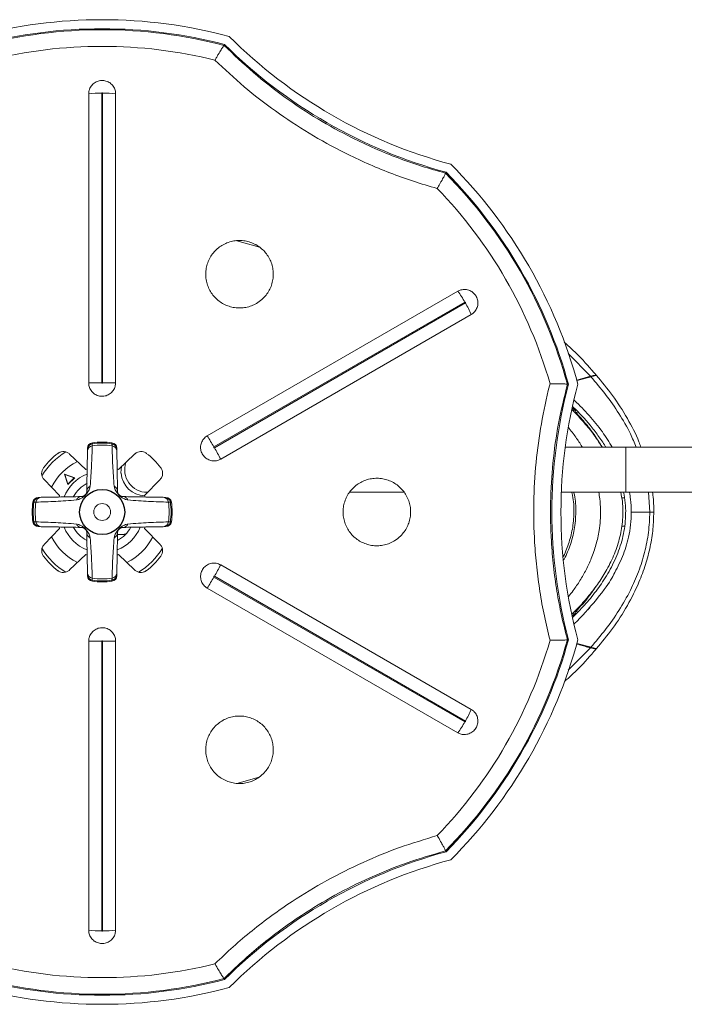
# Model space of a CAD drawing. Units: inches. Extents: x 1.5 to 63.1, y 0.5 to 35.2.
# Drawn here: x 13 to 17.7, y 0.5 to 7.4 of the extents above; entities that cross this region are included whole.
import ezdxf

# ---------------------------------------------------------------- set-up
doc = ezdxf.new("R2010")
doc.units = ezdxf.units.IN
doc.header["$MEASUREMENT"] = 0

msp = doc.modelspace()

# ---------------------------------------------------------------- linework, layer by layer
at = {"color": 7, "linetype": 'Continuous', "lineweight": 15}
for p, q in [((14.4555, 7.2389), (14.452, 7.2328)), ((14.452, 7.2328), (14.4519, 7.2326)), ((13.5053, 4.8708), (13.5053, 6.8942)), ((13.596, 6.8988), (13.596, 4.8722)), ((13.6027, 6.8988), (13.6027, 4.8722)), ((13.6934, 6.8942), (13.6934, 4.8708)), ((16.0006, 6.3384), (16.0007, 6.3387)), ((16.0007, 6.3387), (16.0042, 6.3447)), ((14.699, 5.8216), (14.542, 5.8661)), ((14.3345, 4.5006), (16.0868, 5.5123)), ((16.1361, 5.4361), (14.3811, 4.4228)), ((16.1394, 5.4303), (14.3844, 4.417)), ((16.1809, 5.3495), (14.4285, 4.3378)), ((16.8575, 5.0772), (17.0139, 4.9175)), ((17.0139, 4.9175), (16.9182, 4.8903)), ((17.0169, 4.9142), (16.9206, 4.8869)), ((16.9287, 4.8896), (16.9911, 4.9076)), ((16.8534, 4.8617), (16.8532, 4.8618)), ((16.8604, 4.8618), (16.8534, 4.8617)), ((16.9204, 4.8872), (16.9215, 4.8875)), ((16.9045, 4.6911), (16.8849, 4.6914)), ((13.4968, 4.4063), (13.497, 4.414)), ((13.5308, 4.4523), (13.5306, 4.4445)), ((13.7017, 4.414), (13.7018, 4.4063)), ((17.2607, 4.4204), (16.8379, 4.4204)), ((18.245, 4.4204), (17.2607, 4.4204)), ((13.484, 4.2649), (13.372, 4.3731)), ((13.8266, 4.3731), (13.7146, 4.2649)), ((13.4079, 4.2077), (13.3349, 4.2321)), ((13.3349, 4.2321), (13.3592, 4.159)), ((13.3376, 4.2293), (13.3349, 4.2321)), ((13.3376, 4.2293), (13.36, 4.1622)), ((13.4047, 4.207), (13.3376, 4.2293)), ((13.3592, 4.159), (13.4079, 4.2077)), ((13.36, 4.1622), (13.4047, 4.207)), ((13.4047, 4.207), (13.4079, 4.2077)), ((13.484, 4.2649), (13.4944, 4.2688)), ((13.7042, 4.2688), (13.7146, 4.2649)), ((13.302, 4.0829), (13.1939, 4.1949)), ((13.36, 4.1622), (13.3592, 4.159)), ((14.0048, 4.1949), (13.8966, 4.0829)), ((13.153, 4.07), (13.1607, 4.0701)), ((13.2982, 4.0725), (13.302, 4.0829)), ((13.8966, 4.0829), (13.9005, 4.0725)), ((13.9143, 4.1054), (13.9183, 4.1054)), ((14.038, 4.0701), (14.0457, 4.07)), ((15.3296, 4.1054), (15.7114, 4.1054)), ((16.8107, 4.1054), (17.2607, 4.1054)), ((17.2523, 4.066), (17.2329, 4.066)), ((17.2607, 4.1054), (18.245, 4.1054)), ((14.084, 4.0361), (14.0763, 4.0364)), ((17.3001, 3.9676), (17.429, 3.9676)), ((13.1147, 3.8991), (13.1224, 3.8988)), ((13.1607, 3.8651), (13.153, 3.8652)), ((13.302, 3.8523), (13.2982, 3.8627)), ((13.9005, 3.8627), (13.8966, 3.8523)), ((14.0457, 3.8652), (14.038, 3.8651)), ((17.232, 3.8692), (17.2537, 3.8692)), ((13.1939, 3.7403), (13.302, 3.8523)), ((13.7066, 3.8101), (13.7274, 3.8101)), ((13.7274, 3.8101), (13.7627, 3.8101)), ((13.8966, 3.8523), (14.0048, 3.7403)), ((13.372, 3.5621), (13.484, 3.6703)), ((13.4944, 3.6665), (13.484, 3.6703)), ((13.7146, 3.6703), (13.7042, 3.6665)), ((13.7146, 3.6703), (13.8266, 3.5621)), ((14.4285, 3.5974), (16.1809, 2.5857)), ((13.497, 3.5212), (13.4968, 3.5289)), ((13.7018, 3.5289), (13.7017, 3.5212)), ((16.1394, 2.5049), (14.3844, 3.5182)), ((13.6678, 3.4829), (13.6681, 3.4907)), ((16.1361, 2.4991), (14.3811, 3.5124)), ((16.0868, 2.4229), (14.3345, 3.4346)), ((16.9045, 3.2441), (16.8849, 3.2438)), ((13.5053, 1.041), (13.5053, 3.0644)), ((13.596, 1.0365), (13.596, 3.063)), ((13.6027, 1.0365), (13.6027, 3.063)), ((13.6934, 3.0644), (13.6934, 1.041)), ((16.8532, 3.0734), (16.8534, 3.0735)), ((16.8534, 3.0735), (16.8604, 3.0734)), ((16.9204, 3.048), (16.9215, 3.0477)), ((17.0169, 3.021), (16.9206, 3.0483)), ((16.9287, 3.0456), (16.9911, 3.0276)), ((17.0139, 3.0177), (16.859, 2.8598)), ((14.5413, 2.0687), (14.6977, 2.1132)), ((16.0007, 1.5965), (16.0006, 1.5968)), ((16.0042, 1.5905), (16.0007, 1.5965)), ((14.4519, 0.7026), (14.452, 0.7024)), ((14.452, 0.7024), (14.4555, 0.6963))]:
    msp.add_line(p, q, dxfattribs=at)
at = {"color": 8, "linetype": 'Continuous', "lineweight": 15}
for p, q in [((16.9279, 4.6649), (16.9115, 4.6654)), ((17.2607, 4.4204), (17.2607, 4.1054)), ((16.9292, 3.2703), (16.9115, 3.2698))]:
    msp.add_line(p, q, dxfattribs=at)
at = {"color": 8, "linetype": 'Continuous', "lineweight": 15, "flags": 128}
for points in [[(16.8884, 4.6914), (16.8909, 4.6906), (16.8933, 4.6884), (16.8956, 4.6849), (16.8975, 4.6802), (16.8991, 4.6745), (16.9002, 4.6679), (16.9004, 4.6669)], [(13.7311, 4.2388), (13.7317, 4.2672), (13.7349, 4.2845)], [(13.7698, 3.8179), (13.7542, 3.8131), (13.7274, 3.8101)], [(16.8884, 3.2439), (16.8909, 3.2446), (16.8933, 3.2468), (16.8956, 3.2503), (16.8975, 3.255), (16.8991, 3.2607), (16.9002, 3.2673), (16.9005, 3.2691)]]:
    msp.add_lwpolyline(points, dxfattribs=at)
at = {"color": 7, "linetype": 'Continuous', "lineweight": 15, "flags": 128}
for points in [[(13.6681, 4.4445), (13.668, 4.4459), (13.6679, 4.4515), (13.6678, 4.4523)], [(17.4201, 4.1054), (17.429, 3.9676), (17.429, 3.9676), (17.429, 3.9676)], [(13.1224, 4.0364), (13.121, 4.0363), (13.1154, 4.0361), (13.1147, 4.0361)], [(14.0763, 3.8988), (14.0777, 3.8989), (14.0832, 3.8991), (14.084, 3.8991)], [(13.5306, 3.4907), (13.5306, 3.4893), (13.5308, 3.4837), (13.5308, 3.4829)]]:
    msp.add_lwpolyline(points, dxfattribs=at)
at = {"color": 7, "linetype": 'Continuous'}
msp.add_circle((13.5993, 3.9676), 0.1575, dxfattribs=at)
at = {"color": 7, "linetype": 'Continuous', "lineweight": 15}
msp.add_circle((13.5993, 3.9676), 0.0591, dxfattribs=at)
for centre, radius, start, end in [((13.5993, 3.9676), 3.4449, 75.04676, 104.95324), ((13.5993, 3.9676), 3.3814, 75.33307, 104.66693), ((13.5993, 3.9676), 3.3745, 75.36556, 104.63444), ((16.9261, 9.7297), 3.5083, 225.23433, 254.76567), ((16.9261, 9.7297), 3.4449, 224.95324, 255.04676), ((13.5993, 3.9676), 3.2584, 75.9854, 104.0146), ((13.59, 6.109), 0.7898, 89.56497, 96.1575), ((13.6086, 6.109), 0.7898, 83.8425, 90.43503), ((13.5993, 3.9676), 3.3814, 15.33307, 44.66693), ((13.5993, 3.9676), 3.4449, 15.04676, 44.95324), ((13.5993, 3.9676), 3.3745, 15.36556, 44.63444), ((13.5993, 3.9676), 3.2584, 15.9854, 44.0146), ((15.4492, 5.0464), 0.7898, 29.56497, 36.1575), ((15.4585, 5.0302), 0.7898, 23.8425, 30.43503), ((13.5899, 2.3246), 2.5476, 89.86352, 91.90387), ((13.6087, 2.3246), 2.5476, 88.09613, 90.13648), ((20.2529, 3.9676), 3.5083, 165.23433, 194.76567), ((20.2529, 3.9676), 3.4449, 164.95324, 195.04676), ((16.8829, 4.6632), 0.0287, 4.44516, 78.9831), ((12.1717, 3.1542), 2.5476, 29.86352, 31.90387), ((13.535, 4.3929), 0.0384, 96.94333, 178.17473), ((13.5362, 4.4056), 0.0394, 98.19629, 178.99647), ((13.5363, 4.4133), 0.0394, 98.06333, 179), ((13.5363, 4.4133), 0.0394, 98.03936, 178.99646), ((13.5993, 3.9676), 0.4685, 81.5377, 98.4623), ((13.5993, 3.9676), 0.4819, 81.79699, 98.20301), ((13.6623, 4.4133), 0.0394, 1, 81.93667), ((13.6623, 4.4133), 0.0394, 1.00354, 81.96064), ((13.6625, 4.4056), 0.0394, 1.00353, 81.80371), ((13.6636, 4.3929), 0.0384, 1.82527, 83.05667), ((12.1811, 3.138), 2.5476, 28.09613, 30.13648), ((13.5993, 3.9676), 0.4921, 121.23317, 148.90476), ((13.5993, 3.9676), 0.5138, 126.96742, 143.03258), ((13.5993, 3.9676), 0.5138, 36.96742, 53.03258), ((13.5993, 3.9676), 0.3937, 116.1379, 153.8621), ((13.9143, 4.2629), 0.1575, 161.13323, 270), ((13.5993, 3.9676), 0.2269, 117.45228, 151.55947), ((13.5294, 4.1128), 0.0377, 112.51737, 178.41054), ((13.6693, 4.1128), 0.0377, 1.58946, 67.48263), ((13.1536, 4.0306), 0.0394, 91, 171.93667), ((13.1536, 4.0306), 0.0394, 91.00354, 171.96064), ((13.1614, 4.0307), 0.0394, 91.00353, 171.80371), ((13.1741, 4.0319), 0.0384, 91.82527, 173.05667), ((13.4541, 4.0376), 0.0377, 91.58946, 157.48263), ((13.7446, 4.0376), 0.0377, 22.51737, 88.41054), ((14.0246, 4.0319), 0.0384, 6.94333, 88.17473), ((14.0373, 4.0307), 0.0394, 8.19629, 88.99647), ((14.045, 4.0306), 0.0394, 8.06333, 89), ((14.045, 4.0306), 0.0394, 8.03936, 88.99646), ((13.5993, 3.9676), 0.4819, 171.79699, 188.20301), ((13.5993, 3.9676), 0.4685, 171.5377, 188.4623), ((13.5993, 3.9676), 0.4685, 351.5377, 8.4623), ((13.5993, 3.9676), 0.4819, 351.79699, 8.20301), ((13.1536, 3.9046), 0.0394, 188.03936, 268.99646), ((13.1614, 3.9045), 0.0394, 188.19629, 268.99647), ((13.1741, 3.9033), 0.0384, 186.94333, 268.17473), ((13.5993, 3.9676), 0.2269, 208.36308, 241.53921), ((13.4541, 3.8976), 0.0377, 202.51737, 268.41054), ((13.5993, 3.9676), 0.2269, 298.40576, 331.88141), ((13.7446, 3.8976), 0.0377, 271.58946, 337.48263), ((14.0246, 3.9033), 0.0384, 271.82527, 353.05667), ((14.0373, 3.9045), 0.0394, 271.00353, 351.80371), ((14.045, 3.9046), 0.0394, 271.00354, 351.96064), ((13.5993, 3.9676), 0.3937, 206.1379, 243.8621), ((13.5294, 3.8224), 0.0377, 181.58946, 247.48263), ((13.6693, 3.8224), 0.0377, 292.51737, 358.41054), ((13.5993, 3.9676), 0.3937, 296.1379, 333.8621), ((13.5993, 3.9676), 0.4921, 211.04741, 239.03299), ((13.5993, 3.9676), 0.5138, 216.96742, 233.03258), ((13.5993, 3.9676), 0.4921, 301.04741, 329.03299), ((13.5993, 3.9676), 0.5138, 306.96742, 323.03258), ((12.1811, 4.7972), 2.5476, 329.86352, 331.90387), ((13.535, 3.5423), 0.0384, 181.82527, 263.05667), ((13.5362, 3.5296), 0.0394, 181.00353, 261.80371), ((13.5363, 3.5219), 0.0394, 181.00354, 261.96064), ((13.6623, 3.5219), 0.0394, 278.03936, 358.99646), ((13.6625, 3.5296), 0.0394, 278.19629, 358.99647), ((13.6636, 3.5423), 0.0384, 276.94333, 358.17473), ((13.5993, 3.9676), 0.4685, 261.5377, 278.4623), ((13.5993, 3.9676), 0.4819, 261.79699, 278.20301), ((12.1717, 4.781), 2.5476, 328.09613, 330.13648), ((16.8829, 3.272), 0.0287, 281.0169, 355.55484), ((13.5899, 5.6106), 2.5476, 268.09613, 270.13648), ((13.6087, 5.6106), 2.5476, 269.86352, 271.90387), ((13.5993, 3.9676), 3.2584, 315.9854, 344.0146), ((13.5993, 3.9676), 3.3745, 315.36556, 344.63444), ((13.5993, 3.9676), 3.3814, 315.33307, 344.66693), ((13.5993, 3.9676), 3.4449, 315.04676, 344.95324), ((15.4585, 2.905), 0.7898, 329.56497, 336.1575), ((15.4492, 2.8888), 0.7898, 323.8425, 330.43503), ((16.9261, -1.7945), 3.5083, 105.23433, 134.76567), ((16.9261, -1.7945), 3.4449, 104.95324, 135.04676), ((13.59, 1.8262), 0.7898, 263.8425, 270.43503), ((13.6086, 1.8262), 0.7898, 269.56497, 276.1575), ((13.5993, 3.9676), 3.2584, 255.9854, 284.0146), ((13.5993, 3.9676), 3.3814, 255.33307, 284.66693), ((13.5993, 3.9676), 3.3745, 255.36556, 284.63444), ((13.5993, 3.9676), 3.4449, 255.04676, 284.95324)]:
    msp.add_arc(centre, radius, start, end, dxfattribs=at)
at = {"color": 8, "linetype": 'Continuous', "lineweight": 15}
for centre, radius, start, end in [((16.8315, 4.7243), 0.0993, 319.71808, 323.66791), ((13.5993, 3.9676), 0.286, 111.75879, 158.23011), ((13.9052, 4.2548), 0.1748, 185.24178, 267.5393), ((13.5993, 3.9676), 0.286, 201.90566, 248.16067), ((13.5993, 3.9676), 0.286, 291.72457, 338.10992), ((16.8312, 3.2107), 0.0996, 36.33548, 40.37324)]:
    msp.add_arc(centre, radius, start, end, dxfattribs=at)
at = {"color": 7, "linetype": 'Continuous', "lineweight": 15}
for points, knots in [([(14.3884, 7.129), (14.3885, 7.1292), (14.3926, 7.1364), (14.4008, 7.1507), (14.412, 7.1701), (14.4223, 7.1874), (14.4312, 7.2019), (14.4388, 7.2141), (14.4449, 7.2234), (14.4495, 7.2301), (14.4511, 7.2318), (14.4519, 7.2326)], [0, 0, 0, 0, 0.003484, 0.13585, 0.272291, 0.393729, 0.518429, 0.637125, 0.759081, 0.877797, 1, 1, 1, 1]), ([(16.0007, 6.3387), (15.9449, 6.3544), (15.8333, 6.3859), (15.6685, 6.444), (15.5059, 6.5101), (15.3171, 6.5987), (15.1057, 6.7152), (14.8753, 6.8677), (14.655, 7.0387), (14.5197, 7.1681), (14.452, 7.2328)], [0, 0, 0, 0, 0.096256, 0.192513, 0.289846, 0.387179, 0.538231, 0.689284, 0.844642, 1, 1, 1, 1]), ([(14.3884, 7.129), (14.4555, 7.066), (14.5897, 6.94), (14.8108, 6.7695), (15.0457, 6.6143), (15.2621, 6.4951), (15.4518, 6.4057), (15.612, 6.3396), (15.7755, 6.2806), (15.8869, 6.248), (15.9426, 6.2317)], [0, 0, 0, 0, 0.1523363, 0.3046717, 0.4610401, 0.6174083, 0.7125786, 0.8077489, 0.9038744, 1, 1, 1, 1]), ([(13.5053, 6.8942), (13.5059, 6.9022), (13.5073, 6.9206), (13.52, 6.9473), (13.542, 6.9702), (13.5707, 6.9847), (13.6026, 6.989), (13.6342, 6.9826), (13.6619, 6.9661), (13.6823, 6.9415), (13.6921, 6.9161), (13.693, 6.8999), (13.6934, 6.8942)], [0, 0, 0, 0, 0.0818106, 0.1887338, 0.295684, 0.4029924, 0.5106804, 0.6186021, 0.7265045, 0.8341422, 0.9413898, 1, 1, 1, 1]), ([(13.596, 6.8988), (13.596, 6.899), (13.5961, 6.8996), (13.5965, 6.9004), (13.5972, 6.9011), (13.5981, 6.9016), (13.5993, 6.9018), (13.6005, 6.9016), (13.6016, 6.901), (13.6024, 6.9001), (13.6026, 6.8993), (13.6026, 6.8989), (13.6027, 6.8988)], [0, 0, 0, 0, 0.08054, 0.171102, 0.267474, 0.380288, 0.497256, 0.620999, 0.745157, 0.862156, 0.966826, 1, 1, 1, 1]), ([(16.0006, 6.3384), (16.0003, 6.3374), (15.9996, 6.3352), (15.9963, 6.328), (15.9912, 6.318), (15.9846, 6.3054), (15.9763, 6.2904), (15.9666, 6.273), (15.9554, 6.2535), (15.9471, 6.2392), (15.9428, 6.2319), (15.9426, 6.2317)], [0, 0, 0, 0, 0.1187, 0.240919, 0.359596, 0.481571, 0.602992, 0.727709, 0.860065, 0.996516, 1, 1, 1, 1]), ([(14.7259, 5.4633), (14.7349, 5.4732), (14.7529, 5.4928), (14.7732, 5.5275), (14.7877, 5.5648), (14.7957, 5.6041), (14.7969, 5.6442), (14.7914, 5.684), (14.7792, 5.7221), (14.7609, 5.7578), (14.7367, 5.7897), (14.7077, 5.8172), (14.6744, 5.8392), (14.638, 5.8555), (14.5993, 5.8654), (14.5596, 5.8688), (14.5199, 5.8653), (14.4813, 5.8554), (14.4449, 5.839), (14.4117, 5.8168), (14.3827, 5.7892), (14.3586, 5.7572), (14.3404, 5.7216), (14.3283, 5.6833), (14.3229, 5.6436), (14.3242, 5.6035), (14.3323, 5.5642), (14.3468, 5.5269), (14.3675, 5.4926), (14.3935, 5.4622), (14.4242, 5.4367), (14.4588, 5.4167), (14.4962, 5.4028), (14.5353, 5.3953), (14.5752, 5.3946), (14.6147, 5.4004), (14.6525, 5.413), (14.691, 5.4327), (14.7134, 5.4524), (14.7259, 5.4633)], [0, 0, 0, 0, 0.026957, 0.053914, 0.080871, 0.107828, 0.134778, 0.161727, 0.188623, 0.215518, 0.24234, 0.269161, 0.295919, 0.322677, 0.349412, 0.376146, 0.402907, 0.429667, 0.456492, 0.483316, 0.510214, 0.537113, 0.564063, 0.591013, 0.617971, 0.644928, 0.671844, 0.69876, 0.725605, 0.752449, 0.779224, 0.805999, 0.832735, 0.859472, 0.88622, 0.912968, 0.939769, 0.966571, 1, 1, 1, 1]), ([(16.0868, 5.5123), (16.0903, 5.5142), (16.0974, 5.5179), (16.1099, 5.5221), (16.1242, 5.5247), (16.1398, 5.5249), (16.1555, 5.5224), (16.1704, 5.5174), (16.1844, 5.5098), (16.1969, 5.5001), (16.2077, 5.4883), (16.2163, 5.475), (16.2227, 5.4603), (16.2264, 5.4449), (16.2276, 5.4289), (16.2261, 5.4131), (16.2219, 5.3977), (16.2152, 5.3834), (16.2062, 5.3703), (16.1968, 5.3608), (16.1882, 5.354), (16.1833, 5.351), (16.1809, 5.3495)], [0, 0, 0, 0, 0.0405149, 0.0817115, 0.1344231, 0.188663, 0.2413914, 0.2956391, 0.3485443, 0.4029733, 0.4560643, 0.5106884, 0.5638921, 0.618639, 0.6718307, 0.7265722, 0.779632, 0.8342415, 0.8871095, 0.9415203, 0.9706354, 1, 1, 1, 1]), ([(16.1361, 5.4361), (16.1364, 5.4362), (16.1369, 5.4364), (16.1378, 5.4364), (16.1387, 5.4362), (16.1396, 5.4356), (16.1404, 5.4347), (16.1408, 5.4336), (16.1409, 5.4323), (16.1405, 5.4312), (16.1399, 5.4306), (16.1395, 5.4304), (16.1394, 5.4303)], [0, 0, 0, 0, 0.08054, 0.171102, 0.267474, 0.380288, 0.497256, 0.620999, 0.745157, 0.862156, 0.966826, 1, 1, 1, 1]), ([(17.0538, 4.9267), (17.0138, 4.9728), (16.9438, 5.0533), (16.8649, 5.1249), (16.8311, 5.1555)], [0, 0, 0, 0, 0.572466, 1, 1, 1, 1]), ([(16.9911, 4.9076), (16.9944, 4.9084), (17.0004, 4.91), (17.0073, 4.9118), (17.0114, 4.9128), (17.0118, 4.913), (17.012, 4.913)], [0, 0, 0, 0, 0.313375, 0.579593, 0.814071, 1, 1, 1, 1]), ([(17.0542, 4.9271), (17.054, 4.9271), (17.0535, 4.927), (17.0415, 4.9243), (17.0231, 4.9198), (17.0139, 4.9175)], [0, 0, 0, 0, 0.2348973, 0.6173152, 1, 1, 1, 1]), ([(17.0571, 4.9237), (17.0569, 4.9237), (17.0564, 4.9236), (17.0444, 4.9209), (17.0261, 4.9165), (17.0169, 4.9142)], [0, 0, 0, 0, 0.2351159, 0.6174249, 1, 1, 1, 1]), ([(17.0169, 4.9142), (17.052, 4.8733), (17.1222, 4.7913), (17.2148, 4.6578), (17.2872, 4.5343), (17.3215, 4.4521), (17.3348, 4.4204)], [0, 0, 0, 0, 0.275587, 0.551186, 0.826686, 1, 1, 1, 1]), ([(17.3678, 4.4204), (17.3632, 4.433), (17.338, 4.503), (17.2728, 4.6259), (17.174, 4.7822), (17.095, 4.8776), (17.0568, 4.9235)], [0, 0, 0, 0, 0.067861, 0.375422, 0.698811, 1, 1, 1, 1]), ([(13.6934, 4.8708), (13.6927, 4.8628), (13.6913, 4.8443), (13.6786, 4.8174), (13.6566, 4.7943), (13.628, 4.7798), (13.5961, 4.7754), (13.5645, 4.7819), (13.5368, 4.7985), (13.5163, 4.8232), (13.5065, 4.8488), (13.5056, 4.8651), (13.5053, 4.8708)], [0, 0, 0, 0, 0.0818106, 0.1887338, 0.295684, 0.4029924, 0.5106804, 0.6186021, 0.7265045, 0.8341422, 0.9413898, 1, 1, 1, 1]), ([(13.6027, 4.8722), (13.6026, 4.8721), (13.6026, 4.8716), (13.6024, 4.8708), (13.6016, 4.8699), (13.6005, 4.8693), (13.5993, 4.8691), (13.5981, 4.8693), (13.5972, 4.8699), (13.5965, 4.8706), (13.5961, 4.8714), (13.596, 4.8719), (13.596, 4.8722)], [0, 0, 0, 0, 0.033174, 0.137844, 0.254843, 0.379001, 0.502744, 0.619712, 0.732526, 0.828898, 0.91946, 1, 1, 1, 1]), ([(16.7317, 4.8649), (16.7305, 4.8601), (16.7067, 4.7677), (16.6677, 4.5849), (16.6307, 4.3124), (16.6146, 4.0348), (16.6196, 3.7904), (16.637, 3.5824), (16.6598, 3.4107), (16.6905, 3.2395), (16.718, 3.1267), (16.7317, 3.0703)], [0, 0, 0, 0, 0.0082273, 0.1581243, 0.3089459, 0.4626765, 0.6174114, 0.7124632, 0.8077505, 0.9037546, 1, 1, 1, 1]), ([(16.8532, 4.8618), (16.8521, 4.862), (16.8499, 4.8625), (16.8419, 4.8632), (16.8308, 4.8638), (16.8165, 4.8644), (16.7994, 4.8648), (16.7795, 4.865), (16.757, 4.8651), (16.7405, 4.865), (16.7319, 4.8649), (16.7317, 4.8649)], [0, 0, 0, 0, 0.1187, 0.240919, 0.359596, 0.481571, 0.602992, 0.727709, 0.860065, 0.996516, 1, 1, 1, 1]), ([(16.8534, 3.0735), (16.8392, 3.1296), (16.8106, 3.2419), (16.7786, 3.4137), (16.7545, 3.5876), (16.7369, 3.7952), (16.732, 4.0365), (16.7488, 4.3119), (16.7867, 4.5886), (16.8311, 4.7705), (16.8534, 4.8617)], [0, 0, 0, 0, 0.096125, 0.192512, 0.289708, 0.387178, 0.537717, 0.689284, 0.844086, 1, 1, 1, 1]), ([(17.1222, 4.4204), (17.1208, 4.4228), (17.1044, 4.4518), (17.0675, 4.5035), (16.9953, 4.5959), (16.9361, 4.6632), (16.8924, 4.7027), (16.8907, 4.7043)], [0, 0, 0, 0, 0.023092, 0.269618, 0.516197, 0.980883, 1, 1, 1, 1]), ([(16.9008, 4.7494), (16.9022, 4.7482), (16.9389, 4.7153), (17.0059, 4.6427), (17.0963, 4.5357), (17.1448, 4.4569), (17.1672, 4.4204)], [0, 0, 0, 0, 0.012668, 0.350969, 0.699088, 1, 1, 1, 1]), ([(17.0956, 4.4228), (17.0744, 4.4557), (17.0341, 4.5183), (16.963, 4.6012), (16.9143, 4.6548), (16.8872, 4.6803), (16.8857, 4.6818)], [0, 0, 0, 0, 0.349096, 0.664265, 0.98084, 1, 1, 1, 1]), ([(16.957, 4.4204), (16.9561, 4.422), (16.9428, 4.4465), (16.9113, 4.4938), (16.8777, 4.5367), (16.86, 4.5594)], [0, 0, 0, 0, 0.033088, 0.490501, 1, 1, 1, 1]), ([(14.4285, 4.3378), (14.4213, 4.3343), (14.4046, 4.3263), (14.375, 4.3238), (14.3439, 4.3313), (14.317, 4.3489), (14.2973, 4.3743), (14.2871, 4.4049), (14.2876, 4.4372), (14.2988, 4.4673), (14.3161, 4.4886), (14.3297, 4.4975), (14.3345, 4.5006)], [0, 0, 0, 0, 0.081811, 0.188734, 0.295684, 0.402992, 0.51068, 0.618602, 0.726505, 0.834142, 0.94139, 1, 1, 1, 1]), ([(13.5304, 4.431), (13.5289, 4.3852), (13.5273, 4.3393), (13.524, 4.2693), (13.5228, 4.2458), (13.5196, 4.1979), (13.5177, 4.1735), (13.5149, 4.1476)], [0, 0, 0, 0, 0.5, 0.5, 0.75, 0.75, 1, 1, 1, 1]), ([(13.5306, 4.4445), (13.5306, 4.4443), (13.5305, 4.443), (13.5305, 4.4385), (13.5304, 4.4352), (13.5304, 4.431)], [0, 0, 0, 0, 0.5, 0.5, 1, 1, 1, 1]), ([(13.6683, 4.431), (13.6682, 4.4352), (13.6682, 4.4385), (13.6681, 4.443), (13.6681, 4.4443), (13.6681, 4.4445)], [0, 0, 0, 0, 0.5, 0.5, 1, 1, 1, 1]), ([(13.6837, 4.1476), (13.6809, 4.1735), (13.6791, 4.1979), (13.6759, 4.2458), (13.6746, 4.2693), (13.6713, 4.3393), (13.6697, 4.3852), (13.6683, 4.431)], [0, 0, 0, 0, 0.25, 0.25, 0.5, 0.5, 1, 1, 1, 1]), ([(14.3844, 4.417), (14.3843, 4.417), (14.3839, 4.4168), (14.3831, 4.4166), (14.3819, 4.4168), (14.3809, 4.4174), (14.3801, 4.4184), (14.3797, 4.4195), (14.3796, 4.4206), (14.3799, 4.4215), (14.3804, 4.4223), (14.3809, 4.4226), (14.3811, 4.4228)], [0, 0, 0, 0, 0.033174, 0.137844, 0.254843, 0.379001, 0.502744, 0.619712, 0.732526, 0.828898, 0.91946, 1, 1, 1, 1]), ([(13.372, 4.3731), (13.3664, 4.3775), (13.3553, 4.3863), (13.3342, 4.3916), (13.3128, 4.3901), (13.2983, 4.3838), (13.2915, 4.3789), (13.2904, 4.3781)], [0, 0, 0, 0, 0.2386813, 0.4773626, 0.7160444, 0.9547271, 1, 1, 1, 1]), ([(13.4917, 4.1139), (13.4922, 4.1388), (13.4926, 4.1627), (13.4934, 4.2099), (13.4938, 4.2332), (13.495, 4.3027), (13.4958, 4.3484), (13.4966, 4.3941)], [0, 0, 0, 0, 0.25, 0.25, 0.5, 0.5, 1, 1, 1, 1]), ([(13.702, 4.3941), (13.7028, 4.3484), (13.7036, 4.3027), (13.7048, 4.2332), (13.7053, 4.2099), (13.7061, 4.1627), (13.7065, 4.1388), (13.7069, 4.1139)], [0, 0, 0, 0, 0.5, 0.5, 0.75, 0.75, 1, 1, 1, 1]), ([(13.9083, 4.3781), (13.9022, 4.3818), (13.89, 4.3892), (13.8684, 4.3919), (13.8474, 4.3877), (13.8338, 4.3797), (13.8276, 4.374), (13.8266, 4.3731)], [0, 0, 0, 0, 0.238683, 0.477367, 0.71605, 0.954732, 1, 1, 1, 1]), ([(13.1888, 4.2766), (13.1851, 4.2705), (13.1777, 4.2583), (13.1751, 4.2367), (13.1792, 4.2157), (13.1872, 4.2021), (13.1929, 4.1959), (13.1939, 4.1949)], [0, 0, 0, 0, 0.238683, 0.477367, 0.71605, 0.954732, 1, 1, 1, 1]), ([(14.0048, 4.1949), (14.0092, 4.2005), (14.0181, 4.2117), (14.0233, 4.2328), (14.0218, 4.2542), (14.0155, 4.2687), (14.0106, 4.2755), (14.0098, 4.2766)], [0, 0, 0, 0, 0.238681, 0.477363, 0.716044, 0.954727, 1, 1, 1, 1]), ([(15.6861, 3.7992), (15.695, 3.8088), (15.713, 3.8283), (15.7333, 3.8626), (15.748, 3.8999), (15.7561, 3.9388), (15.7576, 3.9789), (15.7524, 4.0183), (15.7405, 4.0566), (15.7226, 4.092), (15.6989, 4.1242), (15.6703, 4.1517), (15.6371, 4.1743), (15.601, 4.1909), (15.5622, 4.2013), (15.5225, 4.2049), (15.4823, 4.2019), (15.4436, 4.1922), (15.4067, 4.1759), (15.3734, 4.1539), (15.3441, 4.1263), (15.32, 4.0946), (15.3014, 4.0589), (15.2892, 4.021), (15.2836, 3.9812), (15.2846, 3.9415), (15.2924, 3.9022), (15.3065, 3.8651), (15.3267, 3.8306), (15.3523, 3.8002), (15.3829, 3.7743), (15.4171, 3.754), (15.4545, 3.7396), (15.4936, 3.7318), (15.5338, 3.7306), (15.5733, 3.7362), (15.6116, 3.7485), (15.6506, 3.7682), (15.6735, 3.7881), (15.6861, 3.7992)], [0, 0, 0, 0, 0.026413, 0.05359, 0.080003, 0.107184, 0.133556, 0.160694, 0.187047, 0.214164, 0.240548, 0.267693, 0.294142, 0.321354, 0.347875, 0.375163, 0.40173, 0.429068, 0.455638, 0.48298, 0.509504, 0.536801, 0.563254, 0.590478, 0.616864, 0.644018, 0.670372, 0.69749, 0.72386, 0.750991, 0.777418, 0.804607, 0.831106, 0.858371, 0.884928, 0.912255, 0.938829, 0.966175, 1, 1, 1, 1]), ([(13.5149, 4.1476), (13.5146, 4.144), (13.5139, 4.1403), (13.5118, 4.1325), (13.5103, 4.1283), (13.5062, 4.1191), (13.5036, 4.1141), (13.4976, 4.1052), (13.4953, 4.1018), (13.4892, 4.0943), (13.4853, 4.0899), (13.4766, 4.0812), (13.4722, 4.0774), (13.4647, 4.0714), (13.4615, 4.0691), (13.4526, 4.0632), (13.4477, 4.0606), (13.4385, 4.0566), (13.4344, 4.0551), (13.4266, 4.053), (13.4229, 4.0524), (13.4193, 4.052)], [0, 0, 0, 0, 0.125, 0.125, 0.25, 0.25, 0.375, 0.375, 0.4375, 0.4375, 0.5, 0.5, 0.5625, 0.5625, 0.625, 0.625, 0.75, 0.75, 0.875, 0.875, 1, 1, 1, 1]), ([(13.7794, 4.052), (13.7758, 4.0524), (13.7721, 4.053), (13.7642, 4.0552), (13.76, 4.0566), (13.7508, 4.0607), (13.7459, 4.0633), (13.7369, 4.0693), (13.7336, 4.0717), (13.726, 4.0777), (13.7216, 4.0816), (13.713, 4.0904), (13.7091, 4.0947), (13.7031, 4.1022), (13.7008, 4.1055), (13.6949, 4.1143), (13.6924, 4.1193), (13.6883, 4.1284), (13.6869, 4.1325), (13.6848, 4.1404), (13.6841, 4.1441), (13.6837, 4.1476)], [0, 0, 0, 0, 0.125, 0.125, 0.25, 0.25, 0.375, 0.375, 0.4375, 0.4375, 0.5, 0.5, 0.5625, 0.5625, 0.625, 0.625, 0.75, 0.75, 0.875, 0.875, 1, 1, 1, 1]), ([(13.1728, 4.0703), (13.2185, 4.0711), (13.2643, 4.0719), (13.3337, 4.0731), (13.357, 4.0735), (13.4043, 4.0744), (13.4281, 4.0748), (13.453, 4.0752)], [0, 0, 0, 0, 0.5, 0.5, 0.75, 0.75, 1, 1, 1, 1]), ([(13.453, 4.0752), (13.4561, 4.0753), (13.4593, 4.0756), (13.4649, 4.0772), (13.4668, 4.0779), (13.4704, 4.0795), (13.4716, 4.0802), (13.474, 4.0817), (13.4748, 4.0822), (13.4764, 4.0834), (13.477, 4.0838), (13.4783, 4.085), (13.4792, 4.0857), (13.4811, 4.0876), (13.4819, 4.0885), (13.483, 4.0899), (13.4835, 4.0905), (13.4847, 4.0921), (13.4852, 4.0929), (13.4867, 4.0952), (13.4874, 4.0965), (13.489, 4.1001), (13.4897, 4.102), (13.4913, 4.1076), (13.4917, 4.1108), (13.4917, 4.1139)], [0, 0, 0, 0, 0.25, 0.25, 0.375, 0.375, 0.4375, 0.4375, 0.46875, 0.46875, 0.484375, 0.484375, 0.5, 0.5, 0.515625, 0.515625, 0.53125, 0.53125, 0.5625, 0.5625, 0.625, 0.625, 0.75, 0.75, 1, 1, 1, 1]), ([(13.7069, 4.1139), (13.707, 4.1108), (13.7073, 4.1076), (13.7089, 4.1021), (13.7096, 4.1001), (13.7113, 4.0965), (13.7119, 4.0953), (13.7134, 4.093), (13.7139, 4.0921), (13.7151, 4.0905), (13.7155, 4.09), (13.7167, 4.0886), (13.7175, 4.0877), (13.7193, 4.0858), (13.7202, 4.085), (13.7216, 4.0839), (13.7222, 4.0834), (13.7238, 4.0822), (13.7246, 4.0817), (13.727, 4.0802), (13.7282, 4.0796), (13.7318, 4.0779), (13.7338, 4.0772), (13.7393, 4.0756), (13.7426, 4.0753), (13.7456, 4.0752)], [0, 0, 0, 0, 0.25, 0.25, 0.375, 0.375, 0.4375, 0.4375, 0.46875, 0.46875, 0.484375, 0.484375, 0.5, 0.5, 0.515625, 0.515625, 0.53125, 0.53125, 0.5625, 0.5625, 0.625, 0.625, 0.75, 0.75, 1, 1, 1, 1]), ([(13.7456, 4.0752), (13.7705, 4.0748), (13.7944, 4.0744), (13.8416, 4.0735), (13.8649, 4.0731), (13.9344, 4.0719), (13.9802, 4.0711), (14.0258, 4.0703)], [0, 0, 0, 0, 0.25, 0.25, 0.5, 0.5, 1, 1, 1, 1]), ([(16.8609, 3.3771), (16.8719, 3.3907), (16.9006, 3.426), (16.9421, 3.488), (16.9851, 3.5629), (17.0235, 3.6464), (17.0549, 3.7381), (17.0744, 3.827), (17.0839, 3.909), (17.0857, 3.9834), (17.0822, 4.05), (17.0752, 4.0903), (17.0725, 4.1054)], [0, 0, 0, 0, 0.067775, 0.176947, 0.288219, 0.400364, 0.529542, 0.658684, 0.746757, 0.843798, 0.941757, 1, 1, 1, 1]), ([(16.8856, 3.2541), (16.9022, 3.2705), (16.9441, 3.312), (17.0068, 3.3844), (17.0728, 3.4715), (17.1332, 3.568), (17.1849, 3.675), (17.2232, 3.7918), (17.2422, 3.9149), (17.2428, 4.0209), (17.2304, 4.0837), (17.2261, 4.1054)], [0, 0, 0, 0, 0.074292, 0.187918, 0.303274, 0.4195, 0.545881, 0.674657, 0.801061, 0.931472, 1, 1, 1, 1]), ([(16.8901, 3.2312), (16.9105, 3.2511), (16.9611, 3.3007), (17.035, 3.3873), (17.1123, 3.4939), (17.1682, 3.5925), (17.2057, 3.6789), (17.2289, 3.7462), (17.2462, 3.815), (17.2575, 3.8858), (17.2616, 3.9583), (17.2601, 4.0325), (17.2505, 4.0809), (17.2457, 4.1054)], [0, 0, 0, 0, 0.08787, 0.218882, 0.349825, 0.49123, 0.563435, 0.635626, 0.706569, 0.7775, 0.851244, 0.924987, 1, 1, 1, 1]), ([(17.2868, 4.1054), (17.2898, 4.0894), (17.2985, 4.044), (17.2995, 3.9977), (17.3001, 3.9676)], [0, 0, 0, 0, 0.351338, 1, 1, 1, 1]), ([(17.4572, 3.9676), (17.4571, 4.0069), (17.457, 4.0531), (17.4496, 4.0985), (17.4485, 4.1054)], [0, 0, 0, 0, 0.849245, 1, 1, 1, 1]), ([(13.1359, 4.0365), (13.1317, 4.0365), (13.1285, 4.0364), (13.124, 4.0364), (13.1227, 4.0364), (13.1224, 4.0364)], [0, 0, 0, 0, 0.5, 0.5, 1, 1, 1, 1]), ([(13.4193, 4.052), (13.3934, 4.0492), (13.3691, 4.0473), (13.3211, 4.0442), (13.2976, 4.0429), (13.2276, 4.0396), (13.1817, 4.038), (13.1359, 4.0365)], [0, 0, 0, 0, 0.25, 0.25, 0.5, 0.5, 1, 1, 1, 1]), ([(14.0627, 4.0365), (14.017, 4.038), (13.971, 4.0396), (13.901, 4.0429), (13.8775, 4.0442), (13.8296, 4.0473), (13.8053, 4.0492), (13.7794, 4.052)], [0, 0, 0, 0, 0.5, 0.5, 0.75, 0.75, 1, 1, 1, 1]), ([(14.0763, 4.0364), (14.076, 4.0364), (14.0747, 4.0364), (14.0702, 4.0364), (14.0669, 4.0365), (14.0627, 4.0365)], [0, 0, 0, 0, 0.5, 0.5, 1, 1, 1, 1]), ([(16.8995, 3.1846), (16.9011, 3.186), (16.9373, 3.2183), (17.0364, 3.3282), (16.9719, 3.256), (17.1299, 3.4392), (17.1702, 3.5163), (17.2319, 3.635), (17.2623, 3.7215), (17.2825, 3.7958), (17.2971, 3.8779), (17.2991, 3.9376), (17.3001, 3.9676)], [0, 0, 0, 0, 0.007646, 0.168018, 0.168714, 0.328448, 0.498523, 0.650078, 0.727317, 0.80507, 0.90187, 1, 1, 1, 1]), ([(17.0169, 3.021), (17.052, 3.062), (17.1222, 3.1439), (17.2151, 3.2773), (17.2924, 3.4125), (17.3524, 3.5489), (17.3957, 3.6844), (17.4228, 3.8246), (17.429, 3.92), (17.429, 3.9676), (17.429, 3.9676)], [0, 0, 0, 0, 0.155071, 0.310149, 0.465171, 0.598921, 0.732596, 0.866308, 0.999974, 1, 1, 1, 1]), ([(17.0568, 3.0117), (17.0949, 3.0577), (17.1738, 3.1531), (17.2737, 3.309), (17.3497, 3.4603), (17.4014, 3.5992), (17.4341, 3.7242), (17.4541, 3.8471), (17.4562, 3.9284), (17.4572, 3.9676)], [0, 0, 0, 0, 0.1691, 0.350664, 0.523341, 0.648095, 0.769714, 0.889185, 1, 1, 1, 1]), ([(13.1224, 3.8988), (13.1227, 3.8988), (13.1239, 3.8988), (13.1285, 3.8988), (13.1317, 3.8987), (13.1359, 3.8987)], [0, 0, 0, 0, 0.5, 0.5, 1, 1, 1, 1]), ([(13.1359, 3.8987), (13.1817, 3.8972), (13.2276, 3.8956), (13.2976, 3.8923), (13.3211, 3.891), (13.3691, 3.8879), (13.3934, 3.886), (13.4193, 3.8832)], [0, 0, 0, 0, 0.5, 0.5, 0.75, 0.75, 1, 1, 1, 1]), ([(13.453, 3.86), (13.4281, 3.8604), (13.4043, 3.8608), (13.357, 3.8617), (13.3337, 3.8621), (13.2643, 3.8633), (13.2185, 3.8641), (13.1728, 3.8649)], [0, 0, 0, 0, 0.25, 0.25, 0.5, 0.5, 1, 1, 1, 1]), ([(13.4193, 3.8832), (13.4229, 3.8828), (13.4266, 3.8822), (13.4345, 3.88), (13.4386, 3.8786), (13.4478, 3.8745), (13.4528, 3.8719), (13.4618, 3.8659), (13.4651, 3.8635), (13.4726, 3.8575), (13.477, 3.8536), (13.4857, 3.8449), (13.4895, 3.8405), (13.4955, 3.833), (13.4978, 3.8297), (13.5037, 3.8209), (13.5063, 3.8159), (13.5104, 3.8068), (13.5118, 3.8027), (13.5139, 3.7948), (13.5146, 3.7911), (13.5149, 3.7876)], [0, 0, 0, 0, 0.125, 0.125, 0.25, 0.25, 0.375, 0.375, 0.4375, 0.4375, 0.5, 0.5, 0.5625, 0.5625, 0.625, 0.625, 0.75, 0.75, 0.875, 0.875, 1, 1, 1, 1]), ([(13.4917, 3.8213), (13.4917, 3.8244), (13.4913, 3.8276), (13.4897, 3.8331), (13.4891, 3.8351), (13.4874, 3.8387), (13.4867, 3.8399), (13.4853, 3.8422), (13.4847, 3.8431), (13.4835, 3.8447), (13.4831, 3.8452), (13.482, 3.8466), (13.4812, 3.8475), (13.4793, 3.8494), (13.4784, 3.8502), (13.477, 3.8513), (13.4765, 3.8518), (13.4749, 3.853), (13.474, 3.8535), (13.4717, 3.855), (13.4704, 3.8556), (13.4669, 3.8573), (13.4649, 3.858), (13.4593, 3.8596), (13.4561, 3.8599), (13.453, 3.86)], [0, 0, 0, 0, 0.25, 0.25, 0.375, 0.375, 0.4375, 0.4375, 0.46875, 0.46875, 0.484375, 0.484375, 0.5, 0.5, 0.515625, 0.515625, 0.53125, 0.53125, 0.5625, 0.5625, 0.625, 0.625, 0.75, 0.75, 1, 1, 1, 1]), ([(13.6837, 3.7876), (13.6841, 3.7912), (13.6848, 3.7949), (13.6869, 3.8028), (13.6883, 3.8069), (13.6924, 3.8161), (13.695, 3.8211), (13.701, 3.83), (13.7034, 3.8334), (13.7095, 3.8409), (13.7134, 3.8453), (13.7221, 3.854), (13.7264, 3.8578), (13.7339, 3.8638), (13.7372, 3.8661), (13.746, 3.872), (13.751, 3.8746), (13.7601, 3.8786), (13.7642, 3.8801), (13.7721, 3.8822), (13.7758, 3.8828), (13.7794, 3.8832)], [0, 0, 0, 0, 0.125, 0.125, 0.25, 0.25, 0.375, 0.375, 0.4375, 0.4375, 0.5, 0.5, 0.5625, 0.5625, 0.625, 0.625, 0.75, 0.75, 0.875, 0.875, 1, 1, 1, 1]), ([(13.7456, 3.86), (13.7426, 3.8599), (13.7394, 3.8596), (13.7338, 3.858), (13.7318, 3.8573), (13.7283, 3.8557), (13.727, 3.855), (13.7247, 3.8536), (13.7238, 3.853), (13.7223, 3.8518), (13.7217, 3.8514), (13.7203, 3.8502), (13.7194, 3.8495), (13.7176, 3.8476), (13.7168, 3.8467), (13.7156, 3.8453), (13.7151, 3.8447), (13.714, 3.8431), (13.7134, 3.8423), (13.7119, 3.84), (13.7113, 3.8387), (13.7096, 3.8351), (13.7089, 3.8332), (13.7073, 3.8276), (13.707, 3.8244), (13.7069, 3.8213)], [0, 0, 0, 0, 0.25, 0.25, 0.375, 0.375, 0.4375, 0.4375, 0.46875, 0.46875, 0.484375, 0.484375, 0.5, 0.5, 0.515625, 0.515625, 0.53125, 0.53125, 0.5625, 0.5625, 0.625, 0.625, 0.75, 0.75, 1, 1, 1, 1]), ([(14.0258, 3.8649), (13.9802, 3.8641), (13.9344, 3.8633), (13.8649, 3.8621), (13.8416, 3.8617), (13.7944, 3.8608), (13.7705, 3.8604), (13.7456, 3.86)], [0, 0, 0, 0, 0.5, 0.5, 0.75, 0.75, 1, 1, 1, 1]), ([(13.7794, 3.8832), (13.8053, 3.886), (13.8296, 3.8879), (13.8775, 3.891), (13.901, 3.8923), (13.971, 3.8956), (14.017, 3.8972), (14.0627, 3.8987)], [0, 0, 0, 0, 0.25, 0.25, 0.5, 0.5, 1, 1, 1, 1]), ([(14.0627, 3.8987), (14.0669, 3.8987), (14.0702, 3.8988), (14.0747, 3.8988), (14.076, 3.8988), (14.0763, 3.8988)], [0, 0, 0, 0, 0.5, 0.5, 1, 1, 1, 1]), ([(13.4966, 3.5411), (13.4958, 3.5868), (13.495, 3.6325), (13.4938, 3.702), (13.4934, 3.7253), (13.4926, 3.7726), (13.4922, 3.7964), (13.4917, 3.8213)], [0, 0, 0, 0, 0.5, 0.5, 0.75, 0.75, 1, 1, 1, 1]), ([(13.7069, 3.8213), (13.7065, 3.7964), (13.7061, 3.7726), (13.7053, 3.7253), (13.7048, 3.702), (13.7036, 3.6325), (13.7028, 3.5868), (13.702, 3.5411)], [0, 0, 0, 0, 0.25, 0.25, 0.5, 0.5, 1, 1, 1, 1]), ([(13.1939, 3.7403), (13.1894, 3.7347), (13.1806, 3.7235), (13.1753, 3.7024), (13.1769, 3.6811), (13.1831, 3.6665), (13.1881, 3.6597), (13.1888, 3.6586)], [0, 0, 0, 0, 0.238681, 0.477363, 0.716044, 0.954727, 1, 1, 1, 1]), ([(13.5149, 3.7876), (13.5177, 3.7617), (13.5196, 3.7373), (13.5228, 3.6894), (13.524, 3.6659), (13.5273, 3.5959), (13.5289, 3.55), (13.5304, 3.5042)], [0, 0, 0, 0, 0.25, 0.25, 0.5, 0.5, 1, 1, 1, 1]), ([(13.6683, 3.5042), (13.6697, 3.55), (13.6713, 3.5959), (13.6746, 3.6659), (13.6759, 3.6894), (13.6791, 3.7373), (13.6809, 3.7617), (13.6837, 3.7876)], [0, 0, 0, 0, 0.5, 0.5, 0.75, 0.75, 1, 1, 1, 1]), ([(14.0098, 3.6586), (14.0135, 3.6647), (14.0209, 3.6769), (14.0236, 3.6985), (14.0194, 3.7195), (14.0114, 3.7332), (14.0057, 3.7393), (14.0048, 3.7403)], [0, 0, 0, 0, 0.238683, 0.477367, 0.71605, 0.954732, 1, 1, 1, 1]), ([(14.3345, 3.4346), (14.3279, 3.4391), (14.3125, 3.4496), (14.2956, 3.474), (14.2866, 3.5046), (14.2883, 3.5367), (14.3005, 3.5665), (14.3219, 3.5906), (14.3502, 3.6063), (14.3818, 3.6117), (14.4089, 3.6074), (14.4234, 3.6), (14.4285, 3.5974)], [0, 0, 0, 0, 0.0818106, 0.1887338, 0.295684, 0.4029924, 0.5106804, 0.6186021, 0.7265045, 0.8341422, 0.9413898, 1, 1, 1, 1]), ([(13.2904, 3.5571), (13.2964, 3.5534), (13.3086, 3.546), (13.3302, 3.5433), (13.3512, 3.5475), (13.3649, 3.5555), (13.371, 3.5612), (13.372, 3.5621)], [0, 0, 0, 0, 0.238683, 0.477367, 0.71605, 0.954732, 1, 1, 1, 1]), ([(13.8266, 3.5621), (13.8322, 3.5577), (13.8434, 3.5489), (13.8645, 3.5436), (13.8859, 3.5451), (13.9004, 3.5514), (13.9072, 3.5563), (13.9083, 3.5571)], [0, 0, 0, 0, 0.2386813, 0.4773626, 0.7160444, 0.9547271, 1, 1, 1, 1]), ([(14.3811, 3.5124), (14.381, 3.5125), (14.3806, 3.5127), (14.38, 3.5134), (14.3796, 3.5145), (14.3797, 3.5157), (14.3801, 3.5168), (14.3808, 3.5177), (14.3818, 3.5183), (14.3827, 3.5186), (14.3836, 3.5185), (14.3842, 3.5183), (14.3844, 3.5182)], [0, 0, 0, 0, 0.033174, 0.137844, 0.254843, 0.379001, 0.502744, 0.619712, 0.732526, 0.828898, 0.91946, 1, 1, 1, 1]), ([(13.5304, 3.5042), (13.5304, 3.5), (13.5305, 3.4967), (13.5305, 3.4922), (13.5306, 3.4909), (13.5306, 3.4907)], [0, 0, 0, 0, 0.5, 0.5, 1, 1, 1, 1]), ([(13.6681, 3.4907), (13.6681, 3.4909), (13.6681, 3.4922), (13.6682, 3.4967), (13.6682, 3.5), (13.6683, 3.5042)], [0, 0, 0, 0, 0.5, 0.5, 1, 1, 1, 1]), ([(13.5053, 3.0644), (13.5059, 3.0724), (13.5073, 3.0909), (13.52, 3.1178), (13.542, 3.1409), (13.5707, 3.1554), (13.6026, 3.1598), (13.6342, 3.1533), (13.6619, 3.1367), (13.6823, 3.112), (13.6921, 3.0864), (13.693, 3.0701), (13.6934, 3.0644)], [0, 0, 0, 0, 0.081811, 0.188734, 0.295684, 0.402992, 0.51068, 0.618602, 0.726505, 0.834142, 0.94139, 1, 1, 1, 1]), ([(13.596, 3.063), (13.596, 3.0631), (13.596, 3.0636), (13.5963, 3.0644), (13.597, 3.0653), (13.5981, 3.0659), (13.5993, 3.0661), (13.6005, 3.0659), (13.6015, 3.0653), (13.6022, 3.0646), (13.6026, 3.0638), (13.6026, 3.0633), (13.6027, 3.063)], [0, 0, 0, 0, 0.033174, 0.137844, 0.254843, 0.379001, 0.502744, 0.619712, 0.732526, 0.828898, 0.91946, 1, 1, 1, 1]), ([(16.8532, 3.0734), (16.8502, 3.0729), (16.8443, 3.0719), (16.8174, 3.0708), (16.7797, 3.0701), (16.7485, 3.0701), (16.7319, 3.0703), (16.7317, 3.0703)], [0, 0, 0, 0, 0.240895, 0.481578, 0.727766, 0.996504, 1, 1, 1, 1]), ([(16.9169, 3.0452), (16.9239, 3.0429), (16.9434, 3.0367), (16.9757, 3.0275), (17.0012, 3.021), (17.0139, 3.0177)], [0, 0, 0, 0, 0.218034, 0.608954, 1, 1, 1, 1]), ([(16.8327, 2.7811), (16.8658, 2.8112), (16.9442, 2.8823), (17.0137, 2.9623), (17.0537, 3.0084)], [0, 0, 0, 0, 0.422856, 1, 1, 1, 1]), ([(16.9911, 3.0276), (16.9944, 3.0268), (17.0004, 3.0252), (17.0073, 3.0234), (17.0114, 3.0224), (17.0118, 3.0223), (17.012, 3.0222)], [0, 0, 0, 0, 0.313375, 0.579593, 0.814071, 1, 1, 1, 1]), ([(17.0139, 3.0177), (17.0213, 3.0158), (17.0361, 3.0122), (17.0489, 3.0093), (17.0551, 3.0079), (17.0543, 3.0081), (17.054, 3.0081)], [0, 0, 0, 0, 0.296174, 0.5924703, 0.8891398, 1, 1, 1, 1]), ([(17.0571, 3.0115), (17.0569, 3.0115), (17.0564, 3.0116), (17.0444, 3.0143), (17.0261, 3.0187), (17.0169, 3.021)], [0, 0, 0, 0, 0.235116, 0.617425, 1, 1, 1, 1]), ([(16.1809, 2.5857), (16.1842, 2.5836), (16.191, 2.5794), (16.2008, 2.5707), (16.2103, 2.5596), (16.2182, 2.5461), (16.2239, 2.5313), (16.227, 2.5159), (16.2275, 2.5), (16.2253, 2.4843), (16.2205, 2.4691), (16.2133, 2.4549), (16.2037, 2.4421), (16.1922, 2.4311), (16.179, 2.4221), (16.1645, 2.4155), (16.1491, 2.4114), (16.1334, 2.4101), (16.1176, 2.4113), (16.1046, 2.4147), (16.0944, 2.4188), (16.0893, 2.4215), (16.0868, 2.4229)], [0, 0, 0, 0, 0.040515, 0.081711, 0.134423, 0.188663, 0.241391, 0.295639, 0.348544, 0.402973, 0.456064, 0.510688, 0.563892, 0.618639, 0.671831, 0.726572, 0.779632, 0.834242, 0.887109, 0.94152, 0.970635, 1, 1, 1, 1]), ([(14.7262, 2.136), (14.7351, 2.1458), (14.7531, 2.1654), (14.7733, 2.2), (14.7877, 2.2372), (14.7957, 2.2763), (14.7969, 2.3162), (14.7915, 2.3558), (14.7794, 2.3939), (14.7612, 2.4296), (14.7371, 2.4616), (14.7081, 2.4893), (14.6747, 2.5115), (14.6381, 2.5279), (14.5993, 2.5378), (14.5594, 2.5412), (14.5195, 2.5376), (14.4808, 2.5276), (14.4444, 2.5111), (14.4113, 2.4889), (14.3824, 2.4613), (14.3585, 2.4294), (14.3404, 2.3939), (14.3283, 2.3559), (14.323, 2.3164), (14.3241, 2.2764), (14.3321, 2.2373), (14.3465, 2.1999), (14.3671, 2.1655), (14.393, 2.135), (14.4239, 2.1094), (14.4585, 2.0892), (14.4961, 2.0752), (14.5355, 2.0677), (14.5755, 2.067), (14.6151, 2.0729), (14.653, 2.0856), (14.6914, 2.1054), (14.7138, 2.1251), (14.7262, 2.136)], [0, 0, 0, 0, 0.026792, 0.053584, 0.080373, 0.107162, 0.134002, 0.160842, 0.187754, 0.214666, 0.241622, 0.268578, 0.29553, 0.322483, 0.349385, 0.376288, 0.403117, 0.429946, 0.456709, 0.483473, 0.510208, 0.536943, 0.563698, 0.590454, 0.617271, 0.644087, 0.670978, 0.697869, 0.724816, 0.751762, 0.778721, 0.80568, 0.832603, 0.859525, 0.886378, 0.91323, 0.940011, 0.966792, 1, 1, 1, 1]), ([(16.1394, 2.5049), (16.1397, 2.5048), (16.1401, 2.5044), (16.1406, 2.5037), (16.1409, 2.5027), (16.1408, 2.5016), (16.1404, 2.5005), (16.1396, 2.4996), (16.1386, 2.4989), (16.1374, 2.4987), (16.1366, 2.4989), (16.1362, 2.4991), (16.1361, 2.4991)], [0, 0, 0, 0, 0.08054, 0.171102, 0.267474, 0.380288, 0.497256, 0.620999, 0.745157, 0.862156, 0.966826, 1, 1, 1, 1]), ([(15.9426, 1.7035), (15.8545, 1.6769), (15.6783, 1.6238), (15.4201, 1.5175), (15.1682, 1.3917), (14.9568, 1.2639), (14.7845, 1.1442), (14.6472, 1.0386), (14.5144, 0.9265), (14.4304, 0.8463), (14.3884, 0.8062)], [0, 0, 0, 0, 0.1523363, 0.3046717, 0.4610401, 0.6174083, 0.7125786, 0.8077489, 0.9038744, 1, 1, 1, 1]), ([(16.0006, 1.5968), (15.9996, 1.5996), (15.9975, 1.6052), (15.9851, 1.6291), (15.9668, 1.662), (15.9512, 1.6891), (15.9428, 1.7033), (15.9426, 1.7035)], [0, 0, 0, 0, 0.240895, 0.481578, 0.727766, 0.996504, 1, 1, 1, 1]), ([(14.452, 0.7024), (14.4936, 0.7429), (14.5766, 0.8238), (14.7094, 0.9375), (14.8479, 1.0452), (15.0191, 1.1644), (15.2257, 1.2892), (15.4728, 1.4125), (15.7311, 1.5179), (15.9108, 1.5703), (16.0007, 1.5965)], [0, 0, 0, 0, 0.096256, 0.192513, 0.289846, 0.387179, 0.538231, 0.689284, 0.844642, 1, 1, 1, 1]), ([(13.6934, 1.041), (13.6927, 1.033), (13.6913, 1.0146), (13.6786, 0.9879), (13.6566, 0.965), (13.628, 0.9505), (13.5961, 0.9462), (13.5645, 0.9526), (13.5368, 0.9691), (13.5163, 0.9937), (13.5065, 1.0191), (13.5056, 1.0353), (13.5053, 1.041)], [0, 0, 0, 0, 0.0818106, 0.1887338, 0.295684, 0.4029924, 0.5106804, 0.6186021, 0.7265045, 0.8341422, 0.9413898, 1, 1, 1, 1]), ([(13.6027, 1.0365), (13.6026, 1.0362), (13.6026, 1.0356), (13.6022, 1.0348), (13.6015, 1.0341), (13.6005, 1.0336), (13.5993, 1.0334), (13.5981, 1.0336), (13.597, 1.0342), (13.5963, 1.0351), (13.596, 1.0359), (13.596, 1.0363), (13.596, 1.0365)], [0, 0, 0, 0, 0.08054, 0.171102, 0.267474, 0.380288, 0.497256, 0.620999, 0.745157, 0.862156, 0.966826, 1, 1, 1, 1]), ([(14.4519, 0.7026), (14.45, 0.7049), (14.4461, 0.7095), (14.4317, 0.7322), (14.4123, 0.7645), (14.3967, 0.7916), (14.3885, 0.806), (14.3884, 0.8062)], [0, 0, 0, 0, 0.240895, 0.481578, 0.727766, 0.996504, 1, 1, 1, 1])]:
    msp.add_open_spline(points, degree=3, knots=knots, dxfattribs=at)
at = {"color": 8, "linetype": 'Continuous', "lineweight": 15}
for points, knots in [([(16.9115, 4.6654), (16.9354, 4.6388), (16.9832, 4.5856), (17.0452, 4.5048), (17.0799, 4.4484), (17.0956, 4.4228)], [0, 0, 0, 0, 0.352834, 0.705575, 1, 1, 1, 1]), ([(16.8242, 3.656), (16.8248, 3.6571), (16.842, 3.6888), (16.867, 3.7568), (16.894, 3.8636), (16.9006, 3.9789), (16.8962, 4.0619), (16.8844, 4.103), (16.8837, 4.1054)], [0, 0, 0, 0, 0.008469, 0.23653, 0.469901, 0.72221, 0.983472, 1, 1, 1, 1]), ([(16.8977, 4.1054), (16.8981, 4.1041), (16.9094, 4.0645), (16.9138, 3.9806), (16.9077, 3.8633), (16.8801, 3.7522), (16.8517, 3.677), (16.8306, 3.6384), (16.827, 3.6318)], [0, 0, 0, 0, 0.0084846, 0.2531555, 0.5064296, 0.7270155, 0.9530089, 1, 1, 1, 1]), ([(17.429, 3.9676), (17.436, 3.9676), (17.4498, 3.9676), (17.4578, 3.9676), (17.4567, 3.9676), (17.4564, 3.9676)], [0, 0, 0, 0, 0.421811, 0.843839, 1, 1, 1, 1]), ([(16.9115, 3.2698), (16.9441, 3.3055), (16.9945, 3.3608), (17.0364, 3.4233), (17.0511, 3.4454)], [0, 0, 0, 0, 0.646941, 1, 1, 1, 1])]:
    msp.add_open_spline(points, degree=3, knots=knots, dxfattribs=at)
at = {"color": 7, "linetype": 'Continuous', "lineweight": 15}
for points in [[(13.5993, 4.4571), (13.5764, 4.4571), (13.5535, 4.4555), (13.5308, 4.4523)], [(13.6678, 4.4523), (13.6451, 4.4555), (13.6223, 4.4571), (13.5993, 4.4571)], [(13.4966, 4.3941), (13.4967, 4.4017), (13.4968, 4.4058), (13.4968, 4.4063)], [(13.7018, 4.4063), (13.7018, 4.4058), (13.7019, 4.4017), (13.702, 4.3941)], [(13.1607, 4.0701), (13.1612, 4.0701), (13.1652, 4.0702), (13.1728, 4.0703)], [(14.0258, 4.0703), (14.0334, 4.0702), (14.0375, 4.0701), (14.038, 4.0701)], [(13.1147, 4.0361), (13.1114, 4.0134), (13.1098, 3.9906), (13.1098, 3.9676)], [(14.0888, 3.9676), (14.0888, 3.9906), (14.0872, 4.0134), (14.084, 4.0361)], [(13.1098, 3.9676), (13.1098, 3.9447), (13.1114, 3.9218), (13.1147, 3.8991)], [(14.084, 3.8991), (14.0872, 3.9218), (14.0888, 3.9447), (14.0888, 3.9676)], [(13.1728, 3.8649), (13.1652, 3.865), (13.1612, 3.8651), (13.1607, 3.8651)], [(14.038, 3.8651), (14.0375, 3.8651), (14.0334, 3.865), (14.0258, 3.8649)], [(13.4968, 3.5289), (13.4968, 3.5295), (13.4967, 3.5335), (13.4966, 3.5411)], [(13.702, 3.5411), (13.7019, 3.5335), (13.7018, 3.5295), (13.7018, 3.5289)], [(13.5308, 3.4829), (13.5535, 3.4797), (13.5764, 3.4781), (13.5993, 3.4781)], [(13.5993, 3.4781), (13.6223, 3.4781), (13.6451, 3.4797), (13.6678, 3.4829)]]:
    msp.add_open_spline(points, degree=3, dxfattribs=at)

doc.saveas('drawing.dxf')
